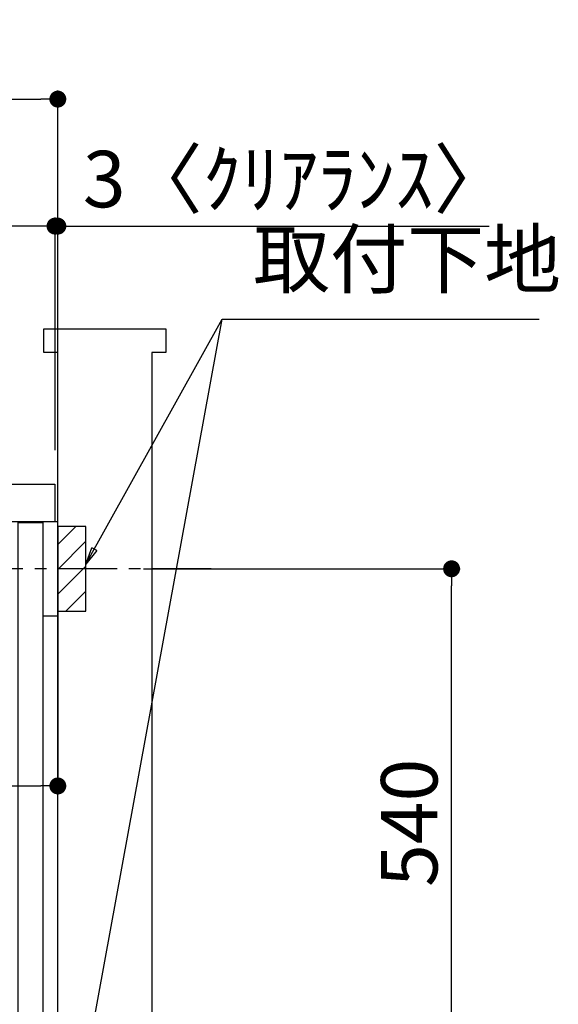
# Model space of a CAD drawing. Extents: x 163 to 26285, y -10810 to -2410.
# Drawn here: x 22292 to 22865, y -8649 to -7603 of the extents above; entities that cross this region are included whole.
import ezdxf

# ---------------------------------------------------------------- set-up
doc = ezdxf.new("R2010")
doc.units = 0
doc.header["$LTSCALE"] = 50
doc.header["$MEASUREMENT"] = 0
doc.linetypes.add('CENTER', pattern=[2, 1.25, -0.25, 0.25, -0.25])
doc.linetypes.add('HIDDEN', pattern=[0.375, 0.25, -0.125])
doc.layers.get('0').update_dxf_attribs({"linetype": 'CONTINUOUS'})
for name, color, linetype in [('111-壁仕上', 3, 'CONTINUOUS'), ('120-キャビネット（外）', 7, 'CONTINUOUS'), ('121-キャビネット（中）', 253, 'HIDDEN'), ('126-甲板', 2, 'CONTINUOUS'), ('150-機器', 8, 'CONTINUOUS'), ('160-文字', 254, 'CONTINUOUS'), ('166-寸法B', 11, 'CONTINUOUS'), ('180-補助', 161, 'CONTINUOUS')]:
    doc.layers.add(name, color=color, linetype=linetype)
doc.styles.add('KH001', font='txt')
doc.dimstyles.new('KH1xx030', dxfattribs={"dimscale": 30, "dimtxt": 2, "dimasz": 0.6, "dimexe": 0.3, "dimexo": 1.2, "dimgap": 0.5, "dimtad": 3, "dimdec": 1, "dimdsep": 46, "dimlunit": 6, "dimtxsty": 'KH001', "dimblk": 'DOT', "dimcen": 1, "dimdle": 1, "dimclrd": 256, "dimclre": 256, "dimclrt": 256, "dimadec": 0, "dimazin": 0, "dimtfac": 1, "dimtdec": 1, "dimtix": 1, "dimtmove": 2, "dimatfit": 3, "dimldrblk": 'CLOSEDBLANK', "dimfxl": 1, "dimtolj": 1, "dimtzin": 0, "dimlwd": -1, "dimlwe": -1, "dimarcsym": 0})

# ---------------------------------------------------------------- blocks, each defined once
blk = doc.blocks.new('_Dot')
at = {"color": 0, "linetype": 'ByBlock', "lineweight": -2}
blk.add_line((-0.5, 0), (-1, 0), dxfattribs=at)
at = {"color": 0, "linetype": 'ByBlock', "const_width": 0.5}
blk.add_lwpolyline([(-0.25, 0, 1), (0.25, 0, 1)], format="xyb", close=True, dxfattribs=at)
blk = doc.blocks.new('*D162')
at = {"layer": '166-寸法B', "transparency": 16777216}
for p, q in [((22423.6, -8186.3), (22760.2, -8186.3)), ((22751.2, -8708.3), (22751.2, -8204.3)), ((22368.6, -8726.3), (22760.2, -8726.3))]:
    blk.add_line(p, q, dxfattribs=at)
at = {"layer": '166-寸法B', "transparency": 16777216, "xscale": 18, "yscale": 18, "zscale": 18}
for p, rotation in [((22751.2, -8186.3), 90), ((22751.2, -8726.3), 270)]:
    blk.add_blockref('_Dot', p, dxfattribs=dict(at, rotation=rotation))
at = {"layer": '166-寸法B', "transparency": 16777216, "insert": (22706.2, -8456.3), "char_height": 60, "attachment_point": 5, "rotation": 90, "style": 'KH001'}
blk.add_mtext('\\A1;540', dxfattribs=at)
blk = doc.blocks.new('_ClosedBlank')
at = {"color": 0, "linetype": 'ByBlock', "lineweight": -2}
for p, q in [((-1, 0.167), (0, 0)), ((-1, 0.167), (-1, -0.167)), ((0, 0), (-1, -0.167))]:
    blk.add_line(p, q, dxfattribs=at)
blk = doc.blocks.new('*D170')
at = {"layer": '166-寸法B', "transparency": 16777216}
for p, q in [((21682.6, -8060.3), (21682.6, -7678.1)), ((22332.6, -8060.3), (22332.6, -7678.1)), ((21700.6, -7687.1), (22314.6, -7687.1))]:
    blk.add_line(p, q, dxfattribs=at)
at = {"layer": '166-寸法B', "transparency": 16777216, "xscale": 18, "yscale": 18, "zscale": 18, "rotation": 180}
blk.add_blockref('_Dot', (21682.6, -7687.1), dxfattribs=at)
at = {"layer": '166-寸法B', "transparency": 16777216, "xscale": 18, "yscale": 18, "zscale": 18}
blk.add_blockref('_Dot', (22332.6, -7687.1), dxfattribs=at)
at = {"layer": '166-寸法B', "transparency": 16777216, "insert": (22007.6, -7642.1), "char_height": 60, "attachment_point": 5, "style": 'KH001'}
blk.add_mtext('\\A1;650', dxfattribs=at)
blk = doc.blocks.new('*D171')
at = {"layer": '166-寸法B', "transparency": 16777216}
for p, q in [((22329.6, -8060.3), (22329.6, -7813.1)), ((22332.6, -8060.3), (22332.6, -7813.1)), ((22311.6, -7822.1), (22293.6, -7822.1)), ((22332.6, -7822.1), (22329.6, -7822.1)), ((22332.6, -7822.1), (22791.1, -7822.1)), ((22350.6, -7822.1), (22368.6, -7822.1))]:
    blk.add_line(p, q, dxfattribs=at)
at = {"layer": '166-寸法B', "transparency": 16777216, "xscale": 18, "yscale": 18, "zscale": 18}
blk.add_blockref('_Dot', (22329.6, -7822.1), dxfattribs=at)
at = {"layer": '166-寸法B', "transparency": 16777216, "xscale": 18, "yscale": 18, "zscale": 18, "rotation": 180}
blk.add_blockref('_Dot', (22332.6, -7822.1), dxfattribs=at)
at = {"layer": '166-寸法B', "transparency": 16777216, "insert": (22586.6, -7772.1), "char_height": 60, "attachment_point": 5, "style": 'KH001'}
blk.add_mtext('\\A1;3〈ｸﾘｱﾗﾝｽ〉', dxfattribs=at)
blk = doc.blocks.new('*D172')
at = {"layer": '166-寸法B', "transparency": 16777216}
for p, q in [((21682.6, -8060.3), (21682.6, -7813.1)), ((22329.6, -8060.3), (22329.6, -7813.1)), ((22311.6, -7822.1), (21700.6, -7822.1))]:
    blk.add_line(p, q, dxfattribs=at)
at = {"layer": '166-寸法B', "transparency": 16777216, "xscale": 18, "yscale": 18, "zscale": 18, "rotation": 180}
blk.add_blockref('_Dot', (21682.6, -7822.1), dxfattribs=at)
at = {"layer": '166-寸法B', "transparency": 16777216, "xscale": 18, "yscale": 18, "zscale": 18}
blk.add_blockref('_Dot', (22329.6, -7822.1), dxfattribs=at)
at = {"layer": '166-寸法B', "transparency": 16777216, "insert": (22006.1, -7777.1), "char_height": 60, "attachment_point": 5, "style": 'KH001'}
blk.add_mtext('\\A1;647', dxfattribs=at)
blk = doc.blocks.new('*D173')
at = {"layer": '166-寸法B', "transparency": 16777216}
for p, q in [((22332.6, -8177.3), (22332.6, -8426.1)), ((21692.6, -8208.3), (21692.6, -8426.1)), ((21710.6, -8417.1), (22314.6, -8417.1))]:
    blk.add_line(p, q, dxfattribs=at)
at = {"layer": '166-寸法B', "transparency": 16777216, "xscale": 18, "yscale": 18, "zscale": 18, "rotation": 180}
blk.add_blockref('_Dot', (21692.6, -8417.1), dxfattribs=at)
at = {"layer": '166-寸法B', "transparency": 16777216, "xscale": 18, "yscale": 18, "zscale": 18}
blk.add_blockref('_Dot', (22332.6, -8417.1), dxfattribs=at)
at = {"layer": '166-寸法B', "transparency": 16777216, "insert": (22012.6, -8372.1), "char_height": 60, "attachment_point": 5, "style": 'KH001'}
blk.add_mtext('\\A1;640', dxfattribs=at)
blk = doc.blocks.new('A$C10992')
at = {"layer": '121-キャビネット（中）', "linetype": 'Continuous', "flags": 128}
for points in [[(-16, 0), (-16, -100), (0, -100), (0, 0)], [(-16, -1), (-16, -669), (-42, -669), (-42, -1)], [(0, -670), (0, -570), (-16, -570), (-16, -670)]]:
    blk.add_lwpolyline(points, close=True, dxfattribs=at)

msp = doc.modelspace()

# ---------------------------------------------------------------- hatches: boundary and pattern name
at = {"layer": '180-補助'}
h = msp.add_hatch(dxfattribs=at)
h.set_pattern_fill('ANSI31', color=256, scale=150, style=0)
h.set_pattern_definition([(45, (-432407.979, -8328.509), (-13.25825215, 13.25825215), [])])
h.paths.add_polyline_path([(22332.55, -8231.27), (22362.55, -8231.27), (22362.55, -8141.27), (22332.55, -8141.27)])

# ---------------------------------------------------------------- linework, layer by layer
at = {"layer": '111-壁仕上', "ltscale": 1.5}
msp.add_lwpolyline([(22332.55, -8956.27), (22332.55, -7956.27), (22317.55, -7956.27), (22317.55, -7931.27), (22447.55, -7931.27), (22447.55, -7956.27), (22432.55, -7956.27), (22432.55, -8956.27)], dxfattribs=at)
at = {"layer": '121-キャビネット（中）', "linetype": 'Continuous', "ltscale": 2}
msp.add_line((22316.55, -8136.27), (21717.55, -8136.27), dxfattribs=at)
at = {"layer": '121-キャビネット（中）', "linetype": 'Continuous'}
for p, q in [((22332.55, -8136.27), (22316.55, -8136.27)), ((22332.55, -8806.27), (22332.55, -8136.27))]:
    msp.add_line(p, q, dxfattribs=at)
at = {"layer": '126-甲板'}
msp.add_lwpolyline([(21682.55, -8096.27), (22329.55, -8096.27), (22329.55, -8136.27), (21682.55, -8136.27)], close=True, dxfattribs=at)
at = {"layer": '150-機器', "color": 253, "linetype": 'Continuous'}
msp.add_lwpolyline([(22332.55, -8231.27), (22362.55, -8231.27), (22362.55, -8141.27), (22332.55, -8141.27)], close=True, dxfattribs=at)
at = {"layer": '180-補助', "linetype": 'CENTER'}
msp.add_line((22495.51, -8186.27), (22279.77, -8186.27), dxfattribs=at)

# ---------------------------------------------------------------- block references
at = {"layer": '120-キャビネット（外）'}
msp.add_blockref('A$C10992', (22332.55, -8136.27), dxfattribs=at)

# ---------------------------------------------------------------- texts
at = {"layer": '160-文字', "insert": (22540.2, -7905.84), "char_height": 60, "attachment_point": 7, "style": 'KH001'}
msp.add_mtext('取付下地', dxfattribs=at)

# ---------------------------------------------------------------- dimensions: what is measured, and where the dimension line sits
at = {"layer": '166-寸法B'}
for base, p1, p2, picture, middle in [((22332.55, -7687.07), (21682.55, -8096.27), (22332.55, -8096.27), '*D170', (22007.55, -7642.07)), ((21682.55, -7822.07), (22329.55, -8096.27), (21682.55, -8096.27), '*D172', (22006.05, -7777.07)), ((22332.55, -8417.08), (21692.55, -8172.27), (22332.55, -8141.27), '*D173', (22012.55, -8372.08))]:
    dim = msp.add_linear_dim(base=base, p1=p1, p2=p2, dimstyle='KH1xx030', dxfattribs=at)
    dim.commit()
    dim.dimension.update_dxf_attribs({"geometry": picture, "text_midpoint": middle})
dim = msp.add_linear_dim(base=(22329.55, -7822.07), p1=(22332.55, -8096.27), p2=(22329.55, -8096.27), text='<>〈ｸﾘｱﾗﾝｽ〉', dimstyle='KH1xx030', override={"dimtmove": 1}, dxfattribs=at)
dim.commit()
dim.dimension.update_dxf_attribs({"geometry": '*D171', "text_midpoint": (22586.57, -7841.93), "dimtype": 128})
dim = msp.add_linear_dim(base=(22751.18, -8186.27), p1=(22332.55, -8726.27), p2=(22387.64, -8186.27), angle=90, dimstyle='KH1xx030', override={"dimpost": ''}, dxfattribs=at)
dim.commit()
dim.dimension.update_dxf_attribs({"geometry": '*D162', "text_midpoint": (22706.18, -8456.27)})

# ---------------------------------------------------------------- leaders
at = {"layer": '160-文字', "annotation_type": 0, "has_hookline": 1, "hookline_direction": 0, "text_width": 303.96}
msp.add_leader([(22362.55, -8181.27), (22507.2, -7920.84), (22525.2, -7920.84)], dimstyle='KH1xx030', override={"dimgap": 0.5, "dimtad": 1}, dxfattribs=at)
at = {"layer": '160-文字'}
msp.add_leader([(22362.55, -8711.92), (22507.2, -7920.84)], dimstyle='KH1xx030', override={"dimgap": 0.5, "dimtad": 1}, dxfattribs=at)

doc.saveas('drawing.dxf')
